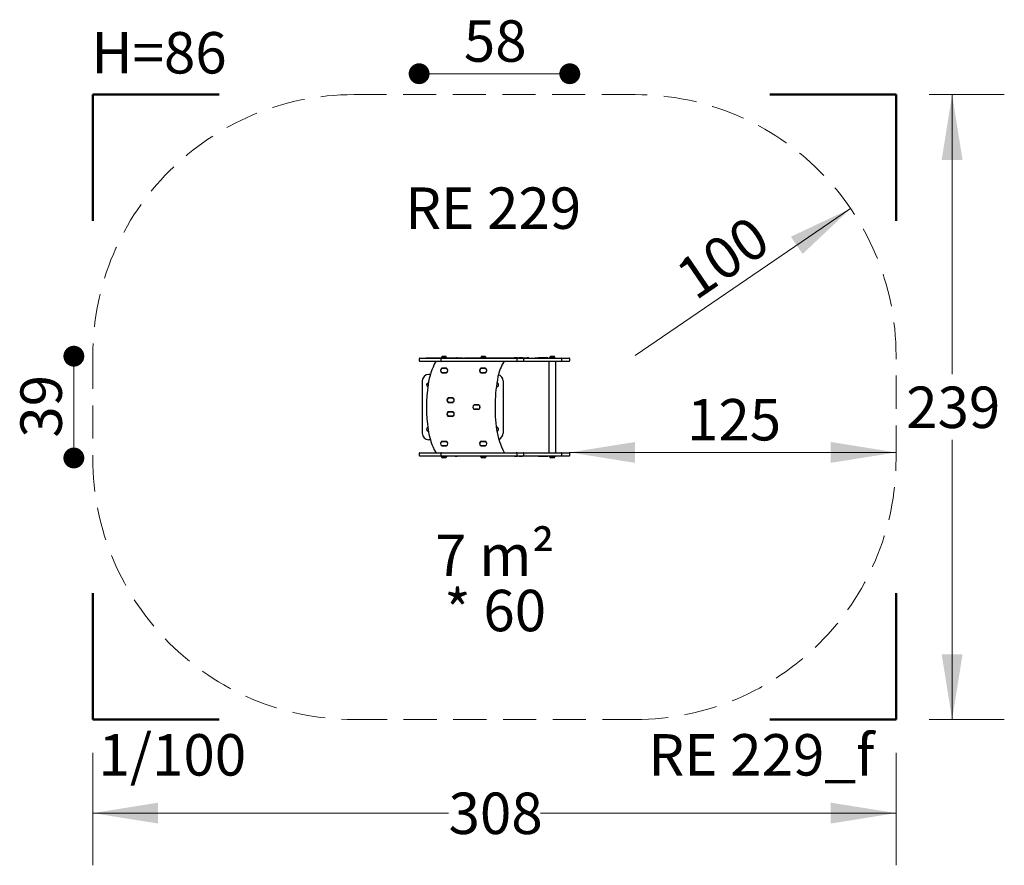
# Model space of a CAD drawing. Units: millimetres. Extents: x 56 to 433, y 84 to 408.
import ezdxf

# ---------------------------------------------------------------- set-up
doc = ezdxf.new("R2010")
doc.units = ezdxf.units.MM
doc.header["$LTSCALE"] = 100
doc.linetypes.add('HIDDEN', pattern=[0.1905, 0.127, -0.0635])
doc.styles.add('SLDTEXTSTYLE0', font='TXT', dxfattribs={"width": 0.75})
doc.styles.add('SLDTEXTSTYLE1', font='TXT', dxfattribs={"width": 0.605})
doc.dimstyles.new('SLDDIMSTYLE0', dxfattribs={"dimtxt": 15.875, "dimasz": 25, "dimexe": 0, "dimexo": 0.0625, "dimgap": 3.96875, "dimtad": 0, "dimtih": 1, "dimtoh": 1, "dimdec": 0, "dimrnd": 1e-09, "dimzin": 12, "dimdsep": 46, "dimtxsty": 'SLDTEXTSTYLE0', "dimsah": 1, "dimcen": 0.09, "dimadec": 0, "dimazin": 3, "dimtfac": 1, "dimtdec": 0, "dimtofl": 0, "dimtmove": 0, "dimatfit": 3, "dimfxl": 0, "dimfrac": 2, "dimtolj": 1, "dimtzin": 12, "dimarcsym": 0})
doc.dimstyles.new('SLDDIMSTYLE1', dxfattribs={"dimtxt": 15.875, "dimasz": 25, "dimexe": 0, "dimexo": 0.0625, "dimgap": 3.96875, "dimtad": 2, "dimdec": 0, "dimrnd": 1e-09, "dimzin": 12, "dimdsep": 46, "dimtxsty": 'SLDTEXTSTYLE0', "dimsah": 1, "dimcen": 0, "dimadec": 0, "dimazin": 3, "dimtfac": 1, "dimtdec": 0, "dimtofl": 0, "dimtmove": 0, "dimatfit": 3, "dimfxl": 0, "dimfrac": 2, "dimtolj": 1, "dimtzin": 12, "dimarcsym": 0})
doc.dimstyles.new('SLDDIMSTYLE2', dxfattribs={"dimtxt": 15.875, "dimasz": 25, "dimexe": 0, "dimexo": 0.0625, "dimgap": 3.96875, "dimtad": 2, "dimdec": 0, "dimrnd": 1e-09, "dimzin": 12, "dimdsep": 46, "dimtxsty": 'SLDTEXTSTYLE0', "dimsah": 1, "dimcen": 0.09, "dimse1": 1, "dimadec": 0, "dimazin": 3, "dimtfac": 1, "dimtdec": 0, "dimtofl": 0, "dimtmove": 0, "dimatfit": 3, "dimfxl": 0, "dimfrac": 2, "dimtolj": 1, "dimtzin": 12, "dimarcsym": 0})
doc.dimstyles.new('SLDDIMSTYLE3', dxfattribs={"dimtxt": 15.875, "dimasz": 8, "dimexe": 0, "dimexo": 0.0625, "dimgap": 3.96875, "dimtad": 2, "dimdec": 0, "dimrnd": 1e-09, "dimzin": 12, "dimdsep": 46, "dimtxsty": 'SLDTEXTSTYLE0', "dimblk1": 'DOT', "dimblk2": 'DOT', "dimsah": 1, "dimcen": 0.09, "dimse1": 1, "dimse2": 1, "dimadec": 0, "dimazin": 3, "dimtfac": 1, "dimtdec": 0, "dimtofl": 0, "dimtmove": 0, "dimatfit": 3, "dimldrblk": 'DOT', "dimfxl": 0, "dimfrac": 2, "dimtolj": 1, "dimtzin": 12, "dimarcsym": 0})

# ---------------------------------------------------------------- blocks, each defined once
blk = doc.blocks.new('_D')
at = {"color": 7, "linetype": 'Continuous', "lineweight": 18}
for p, q in [((83.85, 127.46), (83.85, 84.31)), ((391.57, 127.46), (391.57, 84.31)), ((83.85, 104.31), (220.12, 104.31)), ((391.57, 104.31), (255.3, 104.31))]:
    blk.add_line(p, q, dxfattribs=at)
for points in [[(83.85, 104.31), (108.85, 100.31), (108.85, 108.31)], [(391.57, 104.31), (366.57, 108.31), (366.57, 100.31)]]:
    blk.add_solid(points, dxfattribs=at)
at = {"color": 7, "linetype": 'Continuous', "lineweight": 18, "insert": (220.12, 112.16), "char_height": 15.875, "attachment_point": 1, "style": 'SLDTEXTSTYLE0'}
blk.add_mtext('308', dxfattribs=at)
blk = doc.blocks.new('_D_1')
at = {"color": 7, "linetype": 'Continuous', "lineweight": 18}
for p, q in [((404.27, 379.56), (433.05, 379.56)), ((413.05, 379.56), (413.05, 272.47)), ((413.05, 140.16), (413.05, 247.25)), ((404.27, 140.16), (433.05, 140.16))]:
    blk.add_line(p, q, dxfattribs=at)
for points in [[(413.05, 379.56), (409.05, 354.56), (417.05, 354.56)], [(413.05, 140.16), (417.05, 165.16), (409.05, 165.16)]]:
    blk.add_solid(points, dxfattribs=at)
at = {"color": 7, "linetype": 'Continuous', "lineweight": 18, "insert": (395.45, 267.71), "char_height": 15.875, "attachment_point": 1, "style": 'SLDTEXTSTYLE0'}
blk.add_mtext('239', dxfattribs=at)
blk = doc.blocks.new('_D_2')
at = {"color": 7, "linetype": 'Continuous', "lineweight": 18}
blk.add_line((374.18, 335.92), (291.57, 279.56), dxfattribs=at)
blk.add_solid([(374.18, 335.92), (351.27, 325.13), (355.78, 318.52)], dxfattribs=at)
at = {"color": 7, "linetype": 'Continuous', "lineweight": 18, "insert": (305.77, 313.55), "char_height": 15.875, "attachment_point": 1, "rotation": 34.3065, "style": 'SLDTEXTSTYLE0'}
blk.add_mtext('100', dxfattribs=at)
blk = doc.blocks.new('_D_3')
at = {"color": 7, "linetype": 'Continuous', "lineweight": 18}
blk.add_line((391.57, 242.49), (266.59, 242.49), dxfattribs=at)
for points in [[(266.59, 242.49), (291.59, 238.49), (291.59, 246.49)], [(391.57, 242.49), (366.57, 246.49), (366.57, 238.49)]]:
    blk.add_solid(points, dxfattribs=at)
at = {"color": 7, "linetype": 'Continuous', "lineweight": 18, "insert": (311.49, 262.95), "char_height": 15.875, "attachment_point": 1, "style": 'SLDTEXTSTYLE0'}
blk.add_mtext('125', dxfattribs=at)
blk = doc.blocks.new('_Dot')
at = {"color": 0, "linetype": 'ByBlock', "lineweight": -2}
blk.add_line((-0.5, 0), (-1, 0), dxfattribs=at)
at = {"color": 0, "linetype": 'ByBlock', "const_width": 0.5}
blk.add_lwpolyline([(-0.25, 0, 1), (0.25, 0, 1)], format="xyb", close=True, dxfattribs=at)
blk = doc.blocks.new('_D_4')
at = {"color": 7, "linetype": 'Continuous', "lineweight": 18}
blk.add_line((266.57, 387.57), (208.85, 387.57), dxfattribs=at)
at = {"color": 7, "linetype": 'Continuous', "lineweight": 18, "xscale": 8, "yscale": 8, "rotation": 180.0000000000004}
blk.add_blockref('_Dot', (208.85, 387.57, -41), dxfattribs=at)
at = {"color": 7, "linetype": 'Continuous', "lineweight": 18, "xscale": 8, "yscale": 8}
blk.add_blockref('_Dot', (266.57, 387.57, -41), dxfattribs=at)
at = {"color": 7, "linetype": 'Continuous', "lineweight": 18, "insert": (225.98, 408.04), "char_height": 15.875, "attachment_point": 1, "style": 'SLDTEXTSTYLE0'}
blk.add_mtext('58', dxfattribs=at)
blk = doc.blocks.new('_D_5')
at = {"color": 7, "linetype": 'Continuous', "lineweight": 18}
blk.add_line((76.56, 240.36), (76.56, 279.36), dxfattribs=at)
at = {"color": 7, "linetype": 'Continuous', "lineweight": 18, "xscale": 8, "yscale": 8}
for p, rotation in [((76.56, 279.36, -41), 90.0000000000004), ((76.56, 240.36, -41), 270.0000000000004)]:
    blk.add_blockref('_Dot', p, dxfattribs=dict(at, rotation=rotation))
at = {"color": 7, "linetype": 'Continuous', "lineweight": 18, "insert": (56.09, 248.13), "char_height": 15.875, "attachment_point": 1, "rotation": 90, "style": 'SLDTEXTSTYLE0'}
blk.add_mtext('39', dxfattribs=at)
blk = doc.blocks.new('SW_NOTE_0')
at = {"color": 0, "linetype": 'Continuous', "lineweight": 0, "char_height": 15.875, "attachment_point": 2, "style": 'SLDTEXTSTYLE1'}
for s, insert in [('7 m²', (21.33, 20.46)), ('* 60', (21.45, -0.7))]:
    blk.add_mtext(s, dxfattribs=dict(at, insert=insert))

msp = doc.modelspace()

# ---------------------------------------------------------------- linework, layer by layer
at = {"color": 7, "linetype": 'Continuous', "lineweight": 50}
for p, q in [((83.85, 331.16), (83.85, 379.56)), ((83.85, 379.56), (132.25, 379.56)), ((343.17, 379.56), (391.57, 379.56)), ((391.57, 379.56), (391.57, 331.16)), ((83.85, 140.16), (83.85, 188.56)), ((391.57, 188.56), (391.57, 140.16)), ((132.25, 140.16), (83.85, 140.16)), ((391.57, 140.16), (343.17, 140.16))]:
    msp.add_line(p, q, dxfattribs=at)
at = {"color": 7, "linetype": 'HIDDEN', "lineweight": 18}
for p, q in [((291.57, 379.56), (183.85, 379.56)), ((83.85, 279.56), (83.85, 240.16)), ((391.57, 240.16), (391.57, 279.56)), ((183.85, 140.16), (291.57, 140.16))]:
    msp.add_line(p, q, dxfattribs=at)
at = {"color": 7, "linetype": 'Continuous', "lineweight": 25}
for p, q in [((217.76, 279.36), (219.06, 279.36)), ((232.76, 279.36), (234.06, 279.36)), ((259.26, 279.36), (260.26, 279.36)), ((260.26, 279.36), (260.56, 279.36)), ((208.85, 278.36), (208.85, 277.66)), ((209.15, 278.66), (214.64, 278.66)), ((214.64, 277.36), (209.15, 277.36)), ((211.45, 278.67), (211.45, 278.66)), ((211.45, 278.67), (216.07, 278.67)), ((214.64, 278.66), (215.41, 278.66)), ((215.41, 277.36), (214.64, 277.36)), ((215.41, 278.66), (217.04, 278.66)), ((217.04, 277.36), (215.41, 277.36)), ((216.07, 278.67), (216.07, 278.66)), ((216.07, 278.67), (216.24, 278.67)), ((216.24, 278.67), (220.12, 278.67)), ((217.04, 278.66), (217.42, 278.66)), ((217.42, 277.36), (217.04, 277.36)), ((217.12, 278.36), (217.12, 277.66)), ((217.38, 278.88), (217.35, 278.85)), ((217.35, 278.85), (217.35, 278.68)), ((217.35, 278.85), (219.47, 278.85)), ((217.35, 278.68), (217.37, 278.67)), ((217.35, 278.68), (219.47, 278.68)), ((217.38, 278.88), (219.44, 278.88)), ((217.42, 278.66), (223.35, 278.66)), ((223.35, 277.36), (217.42, 277.36)), ((219.47, 278.85), (219.44, 278.88)), ((219.45, 278.67), (219.47, 278.68)), ((219.47, 278.68), (219.47, 278.85)), ((220.12, 278.67), (220.12, 278.66)), ((220.12, 278.67), (222.61, 278.67)), ((222.61, 278.67), (223.13, 278.67)), ((223.13, 278.66), (223.13, 278.67)), ((223.42, 278.67), (223.13, 278.67)), ((223.35, 278.66), (224.67, 278.66)), ((224.67, 277.36), (223.35, 277.36)), ((223.42, 278.67), (223.43, 278.67)), ((223.43, 278.66), (223.43, 278.67)), ((223.43, 278.67), (223.51, 278.67)), ((223.51, 278.67), (225.68, 278.67)), ((224.67, 278.66), (236.81, 278.66)), ((236.81, 277.36), (224.67, 277.36)), ((225.68, 278.66), (225.68, 278.67)), ((226.21, 278.67), (226.21, 278.66)), ((226.21, 278.67), (226.3, 278.67)), ((226.3, 278.67), (231.09, 278.67)), ((231.09, 278.67), (236.02, 278.67)), ((232.38, 278.88), (232.35, 278.85)), ((232.35, 278.85), (232.35, 278.68)), ((232.35, 278.85), (234.47, 278.85)), ((232.35, 278.68), (232.37, 278.67)), ((232.35, 278.68), (234.47, 278.68)), ((232.38, 278.88), (234.44, 278.88)), ((234.47, 278.85), (234.44, 278.88)), ((234.45, 278.67), (234.47, 278.68)), ((234.47, 278.68), (234.47, 278.85)), ((236.01, 278.67), (236.01, 278.66)), ((236.01, 278.67), (238.36, 278.67)), ((236.81, 278.66), (237.9, 278.66)), ((237.9, 277.36), (236.81, 277.36)), ((237.9, 278.66), (239.98, 278.66)), ((239.98, 277.36), (237.9, 277.36)), ((238.36, 278.67), (238.36, 278.66)), ((238.36, 278.67), (238.6, 278.67)), ((238.6, 278.67), (241.17, 278.67)), ((239.98, 278.66), (243.07, 278.66)), ((243.07, 277.36), (239.98, 277.36)), ((241.17, 278.67), (241.17, 278.66)), ((241.17, 278.67), (241.56, 278.67)), ((241.56, 278.67), (242.51, 278.67)), ((242.51, 278.67), (244.06, 278.67)), ((243.07, 278.66), (246.08, 278.66)), ((246.08, 277.36), (243.07, 277.36)), ((244.06, 278.67), (244.06, 278.66)), ((244.06, 278.67), (245.32, 278.67)), ((245.32, 278.67), (245.38, 278.67)), ((245.38, 278.66), (245.38, 278.67)), ((246.57, 278.67), (245.38, 278.67)), ((246.08, 278.66), (246.31, 278.66)), ((246.31, 277.36), (246.08, 277.36)), ((246.31, 278.66), (248.65, 278.66)), ((248.65, 277.36), (246.31, 277.36)), ((246.38, 277.66), (246.38, 278.36)), ((246.57, 278.67), (247.17, 278.67)), ((247.17, 278.66), (247.17, 278.67)), ((248.41, 278.67), (247.17, 278.67)), ((248.41, 278.67), (248.81, 278.67)), ((248.65, 278.66), (250.22, 278.66)), ((250.22, 277.36), (248.65, 277.36)), ((248.81, 278.66), (248.81, 278.67)), ((248.81, 278.67), (249.71, 278.67)), ((248.95, 277.66), (248.95, 278.36)), ((249.71, 278.66), (249.71, 278.67)), ((249.71, 278.67), (250.24, 278.67)), ((250.22, 278.66), (259.64, 278.66)), ((259.64, 277.36), (250.22, 277.36)), ((250.24, 278.66), (250.24, 278.67)), ((250.85, 278.67), (250.24, 278.67)), ((250.93, 278.67), (250.85, 278.67)), ((250.93, 278.67), (250.93, 278.66)), ((253.23, 278.67), (253.23, 278.66)), ((253.23, 278.67), (253.25, 278.67)), ((253.25, 278.67), (254.15, 278.67)), ((254.15, 278.67), (254.53, 278.67)), ((254.53, 278.66), (254.53, 278.67)), ((255.72, 278.67), (254.53, 278.67)), ((258.17, 278.67), (255.72, 278.67)), ((258.17, 278.67), (258.3, 278.67)), ((258.3, 278.66), (258.3, 278.67)), ((258.56, 277.36), (258.56, 242.36)), ((258.56, 277.36), (258.56, 242.36)), ((258.88, 278.88), (258.85, 278.85)), ((258.85, 278.85), (258.85, 278.68)), ((258.85, 278.85), (260.48, 278.85)), ((258.85, 278.68), (258.88, 278.66)), ((258.85, 278.68), (260.48, 278.68)), ((258.88, 278.88), (260.47, 278.88)), ((259.64, 278.66), (263.23, 278.66)), ((263.23, 277.36), (259.64, 277.36)), ((260.47, 278.88), (260.94, 278.88)), ((260.48, 278.85), (260.97, 278.85)), ((260.48, 278.68), (260.97, 278.68)), ((260.97, 278.85), (260.94, 278.88)), ((260.94, 278.66), (260.97, 278.68)), ((260.97, 278.68), (260.97, 278.85)), ((261.26, 242.36), (261.26, 277.36)), ((261.26, 242.36), (261.26, 277.36)), ((263.23, 278.66), (263.24, 278.66)), ((263.24, 277.36), (263.23, 277.36)), ((263.24, 278.66), (266.27, 278.66)), ((266.27, 277.36), (263.24, 277.36)), ((263.53, 277.66), (263.53, 278.36)), ((266.27, 278.66), (266.29, 278.66)), ((266.29, 277.36), (266.27, 277.36)), ((266.59, 277.66), (266.59, 278.36)), ((213.14, 272.36), (212.51, 272.36)), ((217.65, 274.73), (219.17, 274.73)), ((219.17, 274.71), (217.65, 274.71)), ((217.65, 273.01), (219.17, 273.01)), ((219.17, 272.98), (217.65, 272.98)), ((219.15, 274.71), (217.67, 274.71)), ((217.67, 273.01), (219.15, 273.01)), ((232.65, 274.73), (234.17, 274.73)), ((234.17, 274.71), (232.65, 274.71)), ((232.65, 273.01), (234.17, 273.01)), ((234.17, 272.98), (232.65, 272.98)), ((234.15, 274.71), (232.67, 274.71)), ((232.67, 273.01), (234.15, 273.01)), ((210.01, 269.86), (210.01, 249.86)), ((241.01, 269.86), (241.01, 249.86)), ((220.16, 263.38), (221.68, 263.38)), ((220.16, 261.66), (221.68, 261.66)), ((221.68, 261.63), (220.16, 261.63)), ((221.66, 263.36), (220.18, 263.36)), ((220.18, 261.66), (221.66, 261.66)), ((220.43, 261.66), (220.4, 261.66)), ((221.41, 261.66), (220.43, 261.66)), ((221.41, 261.66), (221.44, 261.66)), ((231.52, 260.71), (230.04, 260.71)), ((230.05, 260.73), (231.57, 260.73)), ((220.16, 258.08), (221.68, 258.08)), ((221.66, 258.06), (220.18, 258.06)), ((230.04, 259.01), (231.52, 259.01)), ((230.05, 259.01), (231.57, 259.01)), ((231.57, 258.98), (230.05, 258.98)), ((230.32, 259.01), (230.29, 259.01)), ((231.3, 259.01), (230.32, 259.01)), ((231.3, 259.01), (231.33, 259.01)), ((220.16, 256.36), (221.68, 256.36)), ((221.68, 256.33), (220.16, 256.33)), ((220.18, 256.36), (221.66, 256.36)), ((220.43, 256.36), (220.4, 256.36)), ((221.41, 256.36), (220.43, 256.36)), ((221.41, 256.36), (221.44, 256.36)), ((238.51, 252.16), (238.41, 252.15)), ((213.14, 247.36), (212.51, 247.36)), ((217.65, 246.73), (219.17, 246.73)), ((219.17, 246.71), (217.65, 246.71)), ((219.15, 246.71), (217.67, 246.71)), ((232.65, 246.73), (234.17, 246.73)), ((234.17, 246.71), (232.65, 246.71)), ((234.15, 246.71), (232.67, 246.71)), ((208.85, 242.06), (208.85, 241.36)), ((209.15, 242.36), (214.64, 242.36)), ((214.64, 242.36), (215.41, 242.36)), ((215.41, 242.36), (217.04, 242.36)), ((217.04, 242.36), (217.42, 242.36)), ((217.12, 242.06), (217.12, 241.36)), ((217.42, 242.36), (223.35, 242.36)), ((217.65, 245.01), (219.17, 245.01)), ((219.17, 244.98), (217.65, 244.98)), ((217.67, 245.01), (219.15, 245.01)), ((223.35, 242.36), (224.67, 242.36)), ((224.67, 242.36), (236.81, 242.36)), ((232.65, 245.01), (234.17, 245.01)), ((234.17, 244.98), (232.65, 244.98)), ((232.67, 245.01), (234.15, 245.01)), ((236.81, 242.36), (237.9, 242.36)), ((237.9, 242.36), (239.98, 242.36)), ((239.98, 242.36), (243.07, 242.36)), ((243.07, 242.36), (246.08, 242.36)), ((246.08, 242.36), (246.31, 242.36)), ((246.31, 242.36), (248.65, 242.36)), ((246.38, 241.36), (246.38, 242.06)), ((248.65, 242.36), (250.22, 242.36)), ((248.95, 241.36), (248.95, 242.06)), ((250.22, 242.36), (259.64, 242.36)), ((259.64, 242.36), (263.23, 242.36)), ((263.23, 242.36), (263.24, 242.36)), ((263.24, 242.36), (266.27, 242.36)), ((263.53, 241.36), (263.53, 242.06)), ((266.27, 242.36), (266.29, 242.36)), ((266.59, 241.36), (266.59, 242.06)), ((214.64, 241.06), (209.15, 241.06)), ((211.45, 241.06), (211.45, 241.05)), ((216.07, 241.05), (211.45, 241.05)), ((215.41, 241.06), (214.64, 241.06)), ((217.04, 241.06), (215.41, 241.06)), ((216.07, 241.06), (216.07, 241.05)), ((216.24, 241.05), (216.07, 241.05)), ((220.12, 241.05), (216.24, 241.05)), ((217.42, 241.06), (217.04, 241.06)), ((217.37, 241.05), (217.35, 241.03)), ((217.35, 241.03), (217.35, 240.86)), ((217.9, 241.03), (217.35, 241.03)), ((217.35, 240.86), (217.38, 240.84)), ((217.9, 240.86), (217.35, 240.86)), ((217.92, 240.84), (217.38, 240.84)), ((223.35, 241.06), (217.42, 241.06)), ((218.1, 240.36), (217.76, 240.36)), ((219.47, 241.03), (217.9, 241.03)), ((219.47, 240.86), (217.9, 240.86)), ((219.44, 240.84), (217.92, 240.84)), ((219.06, 240.36), (218.1, 240.36)), ((219.44, 240.84), (219.47, 240.86)), ((219.47, 241.03), (219.45, 241.05)), ((219.47, 240.86), (219.47, 241.03)), ((220.12, 241.06), (220.12, 241.05)), ((222.61, 241.05), (220.12, 241.05)), ((222.61, 241.05), (223.13, 241.05)), ((223.13, 241.05), (223.13, 241.06)), ((223.13, 241.05), (223.42, 241.05)), ((224.67, 241.06), (223.35, 241.06)), ((223.43, 241.05), (223.42, 241.05)), ((223.43, 241.05), (223.43, 241.06)), ((223.51, 241.05), (223.43, 241.05)), ((225.68, 241.05), (223.51, 241.05)), ((236.81, 241.06), (224.67, 241.06)), ((225.68, 241.05), (225.68, 241.06)), ((226.21, 241.06), (226.21, 241.05)), ((226.3, 241.05), (226.21, 241.05)), ((231.09, 241.05), (226.3, 241.05)), ((236.02, 241.05), (231.09, 241.05)), ((232.35, 241.05), (232.35, 240.9)), ((232.35, 241.03), (232.35, 240.86)), ((232.9, 241.03), (232.35, 241.03)), ((232.81, 240.9), (232.35, 240.9)), ((232.35, 240.86), (232.38, 240.84)), ((232.9, 240.86), (232.35, 240.86)), ((232.92, 240.84), (232.38, 240.84)), ((233.1, 240.36), (232.76, 240.36)), ((234.47, 240.9), (232.81, 240.9)), ((234.44, 240.88), (232.82, 240.88)), ((234.47, 241.03), (232.9, 241.03)), ((234.47, 240.86), (232.9, 240.86)), ((234.44, 240.84), (232.92, 240.84)), ((234.06, 240.36), (233.1, 240.36)), ((234.44, 240.84), (234.47, 240.86)), ((234.47, 240.9), (234.47, 241.05)), ((234.47, 240.86), (234.47, 241.03)), ((236.01, 241.06), (236.01, 241.05)), ((238.42, 241.05), (236.01, 241.05)), ((237.9, 241.06), (236.81, 241.06)), ((239.98, 241.06), (237.9, 241.06)), ((238.42, 241.06), (238.42, 241.05)), ((238.6, 241.05), (238.42, 241.05)), ((241.17, 241.05), (238.6, 241.05)), ((243.07, 241.06), (239.98, 241.06)), ((241.17, 241.05), (241.17, 241.06)), ((241.56, 241.05), (241.17, 241.05)), ((242.51, 241.05), (241.56, 241.05)), ((244.06, 241.05), (242.51, 241.05)), ((246.08, 241.06), (243.07, 241.06)), ((244.06, 241.05), (244.06, 241.06)), ((245.32, 241.05), (244.06, 241.05)), ((245.36, 241.05), (245.32, 241.05)), ((245.36, 241.05), (245.36, 241.06)), ((245.36, 241.05), (246.57, 241.05)), ((246.31, 241.06), (246.08, 241.06)), ((248.65, 241.06), (246.31, 241.06)), ((247.17, 241.05), (246.57, 241.05)), ((247.17, 241.05), (247.17, 241.06)), ((247.17, 241.05), (248.41, 241.05)), ((248.81, 241.05), (248.41, 241.05)), ((250.22, 241.06), (248.65, 241.06)), ((248.81, 241.05), (248.81, 241.06)), ((250.29, 241.05), (248.81, 241.05)), ((259.64, 241.06), (250.22, 241.06)), ((250.29, 241.05), (250.29, 241.06)), ((250.9, 241.05), (250.29, 241.05)), ((251, 241.05), (250.9, 241.05)), ((251, 241.05), (251, 241.06)), ((253.23, 241.06), (253.23, 241.05)), ((253.25, 241.05), (253.23, 241.05)), ((254.15, 241.05), (253.25, 241.05)), ((254.53, 241.05), (254.15, 241.05)), ((254.53, 241.05), (254.53, 241.06)), ((254.53, 241.05), (255.72, 241.05)), ((255.72, 241.05), (258.17, 241.05)), ((258.3, 241.05), (258.17, 241.05)), ((258.3, 241.05), (258.3, 241.06)), ((258.88, 241.06), (258.85, 241.03)), ((258.85, 241.03), (258.85, 240.86)), ((260.97, 241.03), (258.85, 241.03)), ((258.85, 240.86), (258.88, 240.84)), ((260.97, 240.86), (258.85, 240.86)), ((260.94, 240.84), (258.88, 240.84)), ((260.56, 240.36), (259.26, 240.36)), ((263.23, 241.06), (259.64, 241.06)), ((260.97, 241.03), (260.94, 241.06)), ((260.94, 240.84), (260.97, 240.86)), ((260.97, 240.86), (260.97, 241.03)), ((263.24, 241.06), (263.23, 241.06)), ((266.27, 241.06), (263.24, 241.06)), ((266.29, 241.06), (266.27, 241.06))]:
    msp.add_line(p, q, dxfattribs=at)
at = {"color": 7, "linetype": 'HIDDEN', "lineweight": 18}
for centre, start, end in [((183.85, 279.56), 90, 180), ((291.57, 279.56), 0, 90), ((183.85, 240.16), 180, 270), ((291.57, 240.16), 270, 0)]:
    msp.add_arc(centre, 100, start, end, dxfattribs=at)
at = {"color": 7, "linetype": 'Continuous', "lineweight": 25}
for centre, radius, start, end in [((218.41, 278.64), 0.97, 132.0585, 163.4712), ((218.41, 278.64), 0.97, 16.5288, 47.9415), ((233.41, 278.64), 0.97, 132.0585, 163.4712), ((233.41, 278.64), 0.97, 16.5288, 47.9415), ((259.91, 278.64), 0.97, 132.0627, 163.4677), ((259.91, 278.64), 0.97, 16.5323, 47.9373), ((209.15, 278.36), 0.3, 90, 180), ((209.15, 277.66), 0.3, 180, 270), ((238.64, 264.71), 26.62, 151.7721, 171.815), ((215.27, 277.26), 0.1, 90, 151.7721), ((217.42, 278.36), 0.3, 90, 180), ((217.42, 277.66), 0.3, 180, 270), ((217.43, 278.93), 0.05, 270, 343.4712), ((219.39, 278.93), 0.05, 196.5288, 270), ((232.43, 278.93), 0.05, 270, 343.4712), ((234.39, 278.93), 0.05, 196.5288, 270), ((254.69, 268.48), 15.93, 146.7896, 168.9075), ((241.27, 277.26), 0.1, 326.7896, 90), ((246.08, 278.36), 0.3, 0, 90), ((246.08, 277.66), 0.3, 270, 0), ((248.65, 278.36), 0.3, 0, 90), ((248.65, 277.66), 0.3, 270, 0), ((258.93, 278.93), 0.05, 270, 343.4677), ((260.89, 278.93), 0.05, 196.5323, 270), ((263.23, 278.36), 0.3, 0, 90), ((263.23, 277.66), 0.3, 270, 0), ((266.29, 278.36), 0.3, 0, 90), ((266.29, 277.66), 0.3, 270, 0), ((212.51, 269.86), 2.5, 90, 180), ((218.02, 273.86), 1.01, 129.3672, 230.6328), ((218.02, 273.86), 0.984, 129.3672, 230.6328), ((217.99, 273.86), 0.95, 125.0968, 234.9032), ((217.65, 274.31), 0.425, 90, 129.3672), ((217.65, 273.41), 0.425, 230.6328, 270), ((217.65, 274.31), 0.4, 90, 129.3672), ((217.65, 273.41), 0.4, 230.6328, 270), ((217.67, 274.31), 0.4, 90, 125.0968), ((217.67, 273.41), 0.4, 234.9032, 270), ((219.15, 274.31), 0.4, 54.9032, 90), ((219.15, 273.41), 0.4, 270, 305.0968), ((219.17, 274.31), 0.425, 50.6328, 90), ((219.17, 274.31), 0.4, 50.6328, 90), ((219.17, 273.41), 0.4, 270, 309.3672), ((219.17, 273.41), 0.425, 270, 309.3672), ((218.84, 273.86), 0.95, 305.0968, 54.9032), ((218.8, 273.86), 0.984, 309.3672, 50.6328), ((218.8, 273.86), 1.01, 309.3672, 50.6328), ((233.02, 273.86), 1.01, 129.3672, 230.6328), ((233.02, 273.86), 0.984, 129.3672, 230.6328), ((232.99, 273.86), 0.95, 125.0968, 234.9032), ((232.65, 274.31), 0.425, 90, 129.3672), ((232.65, 273.41), 0.425, 230.6328, 270), ((232.65, 274.31), 0.4, 90, 129.3672), ((232.65, 273.41), 0.4, 230.6328, 270), ((232.67, 274.31), 0.4, 90, 125.0968), ((232.67, 273.41), 0.4, 234.9032, 270), ((234.15, 274.31), 0.4, 54.9032, 90), ((234.15, 273.41), 0.4, 270, 305.0968), ((234.17, 274.31), 0.425, 50.6328, 90), ((234.17, 274.31), 0.4, 50.6328, 90), ((234.17, 273.41), 0.4, 270, 309.3672), ((234.17, 273.41), 0.425, 270, 309.3672), ((233.84, 273.86), 0.95, 305.0968, 54.9032), ((233.8, 273.86), 0.984, 309.3672, 50.6328), ((233.8, 273.86), 1.01, 309.3672, 50.6328), ((238.51, 269.86), 2.5, 0, 73.7312), ((272.4, 259.86), 60.73, 171.815, 188.1859), ((212.51, 268.36), 0.8, 98.7916, 244.7164), ((298.65, 259.86), 60.73, 168.9075, 188.1859), ((238.51, 268.36), 0.8, 262.768, 81.1433), ((220.53, 262.51), 1.01, 129.3672, 230.6328), ((220.53, 262.51), 0.984, 129.3672, 230.6328), ((220.5, 262.51), 0.95, 125.0968, 234.9032), ((220.16, 262.96), 0.425, 90, 129.3672), ((220.16, 262.06), 0.425, 230.6328, 270), ((220.16, 262.96), 0.4, 98.2665, 129.3672), ((220.16, 262.06), 0.4, 230.6328, 270), ((220.18, 262.96), 0.4, 90, 125.0968), ((220.18, 262.06), 0.4, 234.9032, 270), ((221.66, 262.96), 0.4, 54.9032, 90), ((221.66, 262.06), 0.4, 270, 305.0968), ((221.68, 262.96), 0.425, 50.6328, 90), ((221.68, 262.06), 0.4, 270, 309.3672), ((221.68, 262.06), 0.425, 270, 309.3672), ((221.68, 262.96), 0.4, 50.6328, 81.7033), ((221.35, 262.51), 0.95, 305.0968, 54.9032), ((221.31, 262.51), 0.984, 309.3672, 50.6328), ((221.31, 262.51), 1.01, 309.3672, 50.6328), ((230.36, 259.86), 0.95, 125.0968, 234.9032), ((230.42, 259.86), 1.01, 129.3672, 230.6328), ((230.05, 260.31), 0.425, 90, 129.3672), ((230.04, 260.31), 0.4, 90, 125.0968), ((231.52, 260.31), 0.4, 54.9032, 90), ((231.57, 260.31), 0.425, 50.6328, 90), ((231.57, 260.31), 0.4, 50.6328, 90), ((231.21, 259.86), 0.95, 305.0968, 54.9032), ((231.2, 259.86), 0.984, 309.3672, 50.6328), ((231.2, 259.86), 1.01, 309.3672, 50.6328), ((220.53, 257.21), 1.01, 129.3672, 230.6328), ((220.53, 257.21), 0.984, 129.3672, 230.6328), ((220.5, 257.21), 0.95, 125.0968, 234.9032), ((220.16, 257.66), 0.425, 90, 129.3672), ((220.16, 257.66), 0.4, 98.2665, 129.3672), ((220.18, 257.66), 0.4, 90, 125.0968), ((221.66, 257.66), 0.4, 54.9032, 90), ((221.68, 257.66), 0.425, 50.6328, 90), ((221.68, 257.66), 0.4, 50.6328, 81.7033), ((221.35, 257.21), 0.95, 305.0968, 54.9032), ((221.31, 257.21), 0.984, 309.3672, 50.6328), ((221.31, 257.21), 1.01, 309.3672, 50.6328), ((230.05, 259.41), 0.425, 230.6328, 270), ((230.05, 259.41), 0.4, 230.6328, 270), ((230.04, 259.41), 0.4, 234.9032, 270), ((231.52, 259.41), 0.4, 270, 305.0968), ((231.57, 259.41), 0.4, 270, 309.3672), ((231.57, 259.41), 0.425, 270, 309.3672), ((220.16, 256.76), 0.425, 230.6328, 270), ((220.16, 256.76), 0.4, 230.6328, 270), ((220.18, 256.76), 0.4, 234.9032, 270), ((221.66, 256.76), 0.4, 270, 305.0968), ((221.68, 256.76), 0.4, 270, 309.3672), ((221.68, 256.76), 0.425, 270, 309.3672), ((212.51, 249.86), 2.5, 180, 270), ((212.51, 251.36), 0.8, 115.2797, 261.2124), ((238.64, 255), 26.62, 188.1859, 208.2276), ((238.51, 251.36), 0.8, 279.1806, 90), ((264.89, 255), 26.62, 188.1859, 207.9976), ((238.51, 249.86), 2.5, 289.494, 0), ((218.02, 245.86), 1.01, 129.3672, 230.6328), ((218.02, 245.86), 0.984, 129.3672, 230.6328), ((217.99, 245.86), 0.95, 125.0968, 234.9032), ((217.65, 246.31), 0.425, 90, 129.3672), ((217.65, 246.31), 0.4, 90, 129.3672), ((217.67, 246.31), 0.4, 90, 125.0968), ((219.15, 246.31), 0.4, 54.9032, 90), ((219.17, 246.31), 0.425, 50.6328, 90), ((219.17, 246.31), 0.4, 50.6328, 90), ((218.84, 245.86), 0.95, 305.0968, 54.9032), ((218.8, 245.86), 0.984, 309.3672, 50.6328), ((218.8, 245.86), 1.01, 309.3672, 50.6328), ((233.02, 245.86), 1.01, 129.3672, 230.6328), ((233.02, 245.86), 0.984, 129.3672, 230.6328), ((232.99, 245.86), 0.95, 125.0968, 234.9032), ((232.65, 246.31), 0.425, 90, 129.3672), ((232.65, 246.31), 0.4, 90, 129.3672), ((232.67, 246.31), 0.4, 90, 125.0968), ((234.15, 246.31), 0.4, 54.9032, 90), ((234.17, 246.31), 0.425, 50.6328, 90), ((234.17, 246.31), 0.4, 50.6328, 90), ((233.84, 245.86), 0.95, 305.0968, 54.9032), ((233.8, 245.86), 0.983, 309.3672, 50.6328), ((233.8, 245.86), 1.01, 309.3672, 50.6328), ((209.15, 242.06), 0.3, 90, 180), ((215.27, 242.46), 0.1, 208.2276, 270), ((217.42, 242.06), 0.3, 90, 180), ((217.65, 245.41), 0.425, 230.6328, 270), ((217.65, 245.41), 0.4, 230.6328, 270), ((217.67, 245.41), 0.4, 234.9032, 270), ((219.15, 245.41), 0.4, 270, 305.0968), ((219.17, 245.41), 0.4, 270, 309.3672), ((219.17, 245.41), 0.425, 270, 309.3672), ((232.65, 245.41), 0.425, 230.6328, 270), ((232.65, 245.41), 0.4, 230.6328, 270), ((232.67, 245.41), 0.4, 234.9032, 270), ((234.15, 245.41), 0.4, 270, 305.0968), ((234.17, 245.41), 0.4, 270, 309.3672), ((234.17, 245.41), 0.425, 270, 309.3672), ((241.29, 242.46), 0.1, 270, 27.9976), ((246.08, 242.06), 0.3, 0, 90), ((248.65, 242.06), 0.3, 0, 90), ((263.23, 242.06), 0.3, 0, 90), ((266.29, 242.06), 0.3, 0, 90), ((209.15, 241.36), 0.3, 180, 270), ((217.42, 241.36), 0.3, 180, 270), ((217.43, 240.79), 0.05, 16.5288, 90), ((218.41, 241.08), 0.97, 196.5288, 227.9415), ((218.41, 241.08), 0.97, 312.0585, 343.4712), ((219.39, 240.79), 0.05, 90, 163.4712), ((232.43, 240.79), 0.05, 16.5288, 90), ((233.41, 241.08), 0.97, 196.5288, 227.9415), ((233.41, 241.08), 0.97, 312.0585, 343.4712), ((234.39, 240.79), 0.05, 90, 163.4712), ((246.08, 241.36), 0.3, 270, 0), ((248.65, 241.36), 0.3, 270, 0), ((258.93, 240.79), 0.05, 16.5323, 90), ((259.91, 241.08), 0.97, 196.5323, 227.9373), ((259.91, 241.08), 0.97, 312.0627, 343.4677), ((260.89, 240.79), 0.05, 90, 163.4677), ((263.23, 241.36), 0.3, 270, 0), ((266.29, 241.36), 0.3, 270, 0)]:
    msp.add_arc(centre, radius, start, end, dxfattribs=at)

# ---------------------------------------------------------------- block references
at = {"color": 7, "linetype": 'Continuous', "lineweight": 0}
msp.add_blockref('SW_NOTE_0', (216.54, 190.55), dxfattribs=at)

# ---------------------------------------------------------------- texts
at = {"color": 7, "linetype": 'Continuous', "lineweight": 0, "char_height": 15.875, "attachment_point": 2, "style": 'SLDTEXTSTYLE1'}
for s, insert in [('H=86', (109.2, 403.54)), ('RE 229', (237.23, 344.01)), ('1/100', (114.29, 134.56))]:
    msp.add_mtext(s, dxfattribs=dict(at, insert=insert))
at = {"color": 8, "linetype": 'Continuous', "lineweight": 0, "insert": (339.97, 134.56), "char_height": 15.875, "attachment_point": 2, "style": 'SLDTEXTSTYLE1'}
msp.add_mtext('RE 229_f', dxfattribs=at)

# ---------------------------------------------------------------- dimensions: what is measured, and where the dimension line sits
at = {"color": 7, "linetype": 'Continuous', "lineweight": 18}
for base, p1, p2, dimstyle, picture, middle in [((266.57, 387.57), (208.85, 277.66), (266.57, 278.36), 'SLDDIMSTYLE3', '_D_4', (237.71, 387.57)), ((391.57, 242.49), (266.59, 242.06), (391.57, 240.16), 'SLDDIMSTYLE2', '_D_3', (329.08, 242.49))]:
    dim = msp.add_linear_dim(base=base, p1=p1, p2=p2, dimstyle=dimstyle, dxfattribs=at)
    dim.commit()
    dim.dimension.update_dxf_attribs({"geometry": picture, "text_midpoint": middle, "dimtype": 160})
for base, p1, p2, angle, dimstyle, picture, middle in [((413.05, 379.56), (391.57, 140.16), (391.57, 379.56), 90, 'SLDDIMSTYLE0', '_D_1', (413.05, 259.86)), ((76.56, 240.36), (218.02, 279.36), (218.31, 240.36), 90, 'SLDDIMSTYLE3', '_D_5', (76.56, 259.86)), ((391.57, 104.31), (83.85, 140.16), (391.57, 140.16), 0, 'SLDDIMSTYLE0', '_D', (237.71, 104.31))]:
    dim = msp.add_linear_dim(base=base, p1=p1, p2=p2, angle=angle, dimstyle=dimstyle, dxfattribs=at)
    dim.commit()
    dim.dimension.update_dxf_attribs({"geometry": picture, "text_midpoint": middle, "dimtype": 160})
dim = msp.add_radius_dim(center=(291.57, 279.56), mpoint=(374.18, 335.92), dimstyle='SLDDIMSTYLE1', override={"dimpost": '<>'}, dxfattribs=at)
dim.commit()
dim.dimension.update_dxf_attribs({"geometry": '_D_2', "text_midpoint": (332.88, 307.74), "dimtype": 164})

doc.saveas('drawing.dxf')
